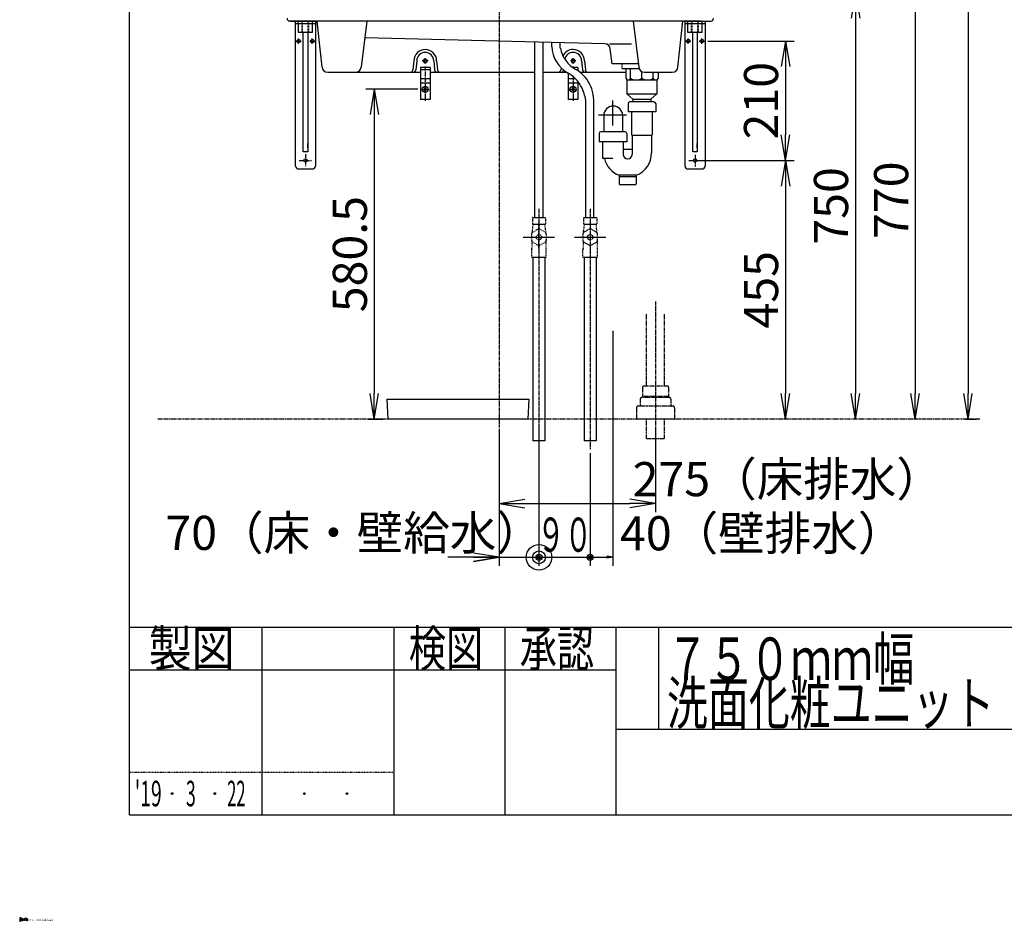
# Model space of a CAD drawing. Extents: x 77 to 3000, y 15 to 4328.
# Drawn here: x 77 to 1808, y 15 to 1601 of the extents above; entities that cross this region are included whole.
import ezdxf
from ezdxf.enums import TextEntityAlignment as Align

# ---------------------------------------------------------------- set-up
doc = ezdxf.new("R2010")
doc.units = 0
for name, pattern in [('EXLTYPE2', [2, 1, -1]), ('EXLTYPE3', [10, 7, -1, 1, -1]), ('EXLTYPE4', [12, 7, -1, 1, -1, 1, -1])]:
    doc.linetypes.add(name, pattern=pattern)
doc.layers.get('0').update_dxf_attribs({"linetype": 'CONTINUOUS'})
doc.layers.get('DEFPOINTS').update_dxf_attribs({"linetype": 'CONTINUOUS'})
for name, color, linetype in [('化粧台', 7, 'CONTINUOUS'), ('寸法', 7, 'CONTINUOUS'), ('枠_表', 7, 'CONTINUOUS'), ('鏡台', 7, 'CONTINUOUS')]:
    doc.layers.add(name, color=color, linetype=linetype)
doc.styles.add('EXCADDIM1', font='monotxt', dxfattribs={"width": 0.84, "bigfont": 'extfont'})
doc.styles.add('EXCADSTD', font='monotxt', dxfattribs={"bigfont": 'extfont'})
doc.styles.add('EXCADTTF1', font='MSGOTHIC.TTC')
doc.styles.get("Standard").update_dxf_attribs({"font": 'monotxt', "bigfont": 'extfont'})
doc.dimstyles.new('ISO-25', dxfattribs={"dimtxt": 2.5, "dimasz": 2.5, "dimexe": 1.25, "dimexo": 0.625, "dimtad": 1, "dimtxsty": 'STANDARD', "dimcen": 2.5, "dimazin": 3, "dimtfac": 1, "dimtmove": 0, "dimatfit": 3})

# ---------------------------------------------------------------- blocks, each defined once
blk = doc.blocks.new('EX_NORM')
at = {"color": 0, "linetype": 'CONTINUOUS'}
for q in [(-1, 0.167), (-1, 0), (-1, -0.167)]:
    blk.add_line((0, 0), q, dxfattribs=at)
blk = doc.blocks.new('*D18')
at = {"layer": 'DEFPOINTS', "color": 0}
for p in [(1276.5, 1563.5), (1261.5, 1353.5), (1423.5, 1353.5)]:
    blk.add_point(p, dxfattribs=at)
at = {"layer": '化粧台', "color": 3, "linetype": 'CONTINUOUS'}
for p, q in [((1287, 1563.5), (1438.5, 1563.5)), ((1423.5, 1518.5), (1423.5, 1398.5)), ((1272, 1353.5), (1438.5, 1353.5))]:
    blk.add_line(p, q, dxfattribs=at)
at = {"layer": '化粧台', "color": 3, "xscale": 44.99999618530273, "yscale": 44.99999618530273, "zscale": 44.99999618530273}
for p, rotation in [((1423.5, 1563.5), 90), ((1423.5, 1353.5), 270)]:
    blk.add_blockref('EX_NORM', p, dxfattribs=dict(at, rotation=rotation))
at = {"layer": '化粧台', "color": 2, "insert": (1388.3, 1458.5), "char_height": 60, "attachment_point": 5, "rotation": 90, "style": 'EXCADDIM1'}
blk.add_mtext('210', dxfattribs=at)
blk = doc.blocks.new('*D19')
at = {"layer": 'DEFPOINTS', "color": 0}
for p in [(1264.5, 1353.5), (1398, 898.5), (1423.5, 898.5)]:
    blk.add_point(p, dxfattribs=at)
at = {"layer": '化粧台', "color": 3, "linetype": 'CONTINUOUS'}
for p, q in [((1275, 1353.5), (1438.5, 1353.5)), ((1423.5, 1308.5), (1423.5, 943.5))]:
    blk.add_line(p, q, dxfattribs=at)
at = {"layer": '化粧台', "color": 3, "xscale": 44.99999618530273, "yscale": 44.99999618530273, "zscale": 44.99999618530273}
for p, rotation in [((1423.5, 1353.5), 90), ((1423.5, 898.5), 270)]:
    blk.add_blockref('EX_NORM', p, dxfattribs=dict(at, rotation=rotation))
at = {"layer": '化粧台', "color": 2, "insert": (1388.3, 1126), "char_height": 60, "attachment_point": 5, "rotation": 90, "style": 'EXCADDIM1'}
blk.add_mtext('455', dxfattribs=at)
blk = doc.blocks.new('*D20')
at = {"layer": 'DEFPOINTS', "color": 0}
for p in [(787.5, 1479), (678, 898.5), (700.5, 898.5)]:
    blk.add_point(p, dxfattribs=at)
at = {"layer": '化粧台', "color": 3, "linetype": 'CONTINUOUS'}
for p, q in [((777, 1479), (685.5, 1479)), ((700.5, 1434), (700.5, 943.5)), ((688.5, 898.5), (715.5, 898.5))]:
    blk.add_line(p, q, dxfattribs=at)
at = {"layer": '化粧台', "color": 3, "xscale": 44.99999618530273, "yscale": 44.99999618530273, "zscale": 44.99999618530273}
for p, rotation in [((700.5, 1479), 90), ((700.5, 898.5), 270)]:
    blk.add_blockref('EX_NORM', p, dxfattribs=dict(at, rotation=rotation))
at = {"layer": '化粧台', "color": 2, "insert": (665.3, 1188.7), "char_height": 60, "attachment_point": 5, "rotation": 90, "style": 'EXCADDIM1'}
blk.add_mtext('580.5', dxfattribs=at)
blk = doc.blocks.new('*D21')
at = {"layer": 'DEFPOINTS', "color": 0}
for p in [(1291.9, 1648.5), (1275, 898.5), (1546.5, 898.5)]:
    blk.add_point(p, dxfattribs=at)
at = {"layer": '化粧台', "color": 3, "linetype": 'CONTINUOUS'}
for p, q in [((1302.4, 1648.5), (1561.5, 1648.5)), ((1546.5, 1603.5), (1546.5, 943.5))]:
    blk.add_line(p, q, dxfattribs=at)
at = {"layer": '化粧台', "color": 3, "xscale": 44.99999618530273, "yscale": 44.99999618530273, "zscale": 44.99999618530273}
for p, rotation in [((1546.5, 1648.5), 90), ((1546.5, 898.5), 270)]:
    blk.add_blockref('EX_NORM', p, dxfattribs=dict(at, rotation=rotation))
at = {"layer": '化粧台', "color": 2, "insert": (1511.3, 1273.5), "char_height": 60, "attachment_point": 5, "rotation": 90, "style": 'EXCADDIM1'}
blk.add_mtext('750', dxfattribs=at)
blk = doc.blocks.new('*D23')
at = {"layer": 'DEFPOINTS', "color": 0}
for p in [(1292, 1668.5), (1285.5, 898.5), (1651.5, 898.5)]:
    blk.add_point(p, dxfattribs=at)
at = {"layer": '化粧台', "color": 3, "linetype": 'CONTINUOUS'}
for p, q in [((1302.5, 1668.5), (1666.5, 1668.5)), ((1651.5, 1623.5), (1651.5, 943.5))]:
    blk.add_line(p, q, dxfattribs=at)
at = {"layer": '化粧台', "color": 3, "xscale": 44.99999618530273, "yscale": 44.99999618530273, "zscale": 44.99999618530273}
for p, rotation in [((1651.5, 1668.5), 90), ((1651.5, 898.5), 270)]:
    blk.add_blockref('EX_NORM', p, dxfattribs=dict(at, rotation=rotation))
at = {"layer": '化粧台', "color": 2, "insert": (1617, 1283.5), "char_height": 60, "attachment_point": 5, "rotation": 90, "style": 'EXCADDIM1'}
blk.add_mtext('770', dxfattribs=at)
blk = doc.blocks.new('*D35')
at = {"layer": 'DEFPOINTS', "color": 0}
for p in [(1292, 2718.5), (1729, 898.5), (1744.5, 898.5)]:
    blk.add_point(p, dxfattribs=at)
at = {"layer": '鏡台', "color": 3, "linetype": 'CONTINUOUS'}
for p, q in [((1302.5, 2718.5), (1759.5, 2718.5)), ((1744.5, 2673.5), (1744.5, 943.5)), ((1739.5, 898.5), (1759.5, 898.5))]:
    blk.add_line(p, q, dxfattribs=at)
at = {"layer": '鏡台', "color": 3, "xscale": 44.99999618530273, "yscale": 44.99999618530273, "zscale": 44.99999618530273}
for p, rotation in [((1744.5, 2718.5), 90), ((1744.5, 898.5), 270)]:
    blk.add_blockref('EX_NORM', p, dxfattribs=dict(at, rotation=rotation))
at = {"layer": '鏡台', "color": 2, "insert": (1709.3, 1808.5), "char_height": 60, "attachment_point": 5, "rotation": 90, "style": 'EXCADDIM1'}
blk.add_mtext('1820', dxfattribs=at)
blk = doc.blocks.new('EX_BCIR')
at = {"color": 0, "linetype": 'CONTINUOUS'}
blk.add_line((0, 0), (-1, 0), dxfattribs=at)
for radius in [0.5, 0.25]:
    blk.add_circle((0, 0), radius, dxfattribs=at)
blk = doc.blocks.new('*D41')
at = {"layer": 'DEFPOINTS', "color": 0}
for p in [(1120, 1433.5), (1080, 1218.5), (1120, 655.5)]:
    blk.add_point(p, dxfattribs=at)
at = {"layer": '寸法', "color": 3, "linetype": 'CONTINUOUS'}
for p, q in [((1120, 1053.5), (1120, 640.5)), ((1080, 838.5), (1080, 640.5)), ((1090.5, 655.5), (1109.5, 655.5))]:
    blk.add_line(p, q, dxfattribs=at)
at = {"layer": '寸法', "color": 3, "xscale": 10.49999904632568, "yscale": 10.49999904632568, "zscale": 10.49999904632568, "rotation": 180}
blk.add_blockref('EX_BCIR', (1080, 655.5), dxfattribs=at)
at = {"layer": '寸法', "color": 3, "xscale": 10.49999904632568, "yscale": 10.49999904632568, "zscale": 10.49999904632568}
blk.add_blockref('EX_NORM', (1120, 655.5), dxfattribs=at)
at = {"layer": '寸法', "color": 2, "insert": (1382.5, 690), "char_height": 60, "attachment_point": 5, "style": 'EXCADDIM1'}
blk.add_mtext('40（壁排水）', dxfattribs=at)
blk = doc.blocks.new('*D42')
at = {"layer": 'DEFPOINTS', "color": 0}
for p in [(920, 898.5), (990, 898.5), (990, 655.5)]:
    blk.add_point(p, dxfattribs=at)
at = {"layer": '寸法', "color": 3, "linetype": 'CONTINUOUS'}
for p, q in [((920, 881.5), (920, 640.5)), ((990, 881.5), (990, 640.5)), ((875, 655.5), (830, 655.5)), ((920, 655.5), (990, 655.5)), ((1035, 655.5), (1080, 655.5))]:
    blk.add_line(p, q, dxfattribs=at)
at = {"layer": '寸法', "color": 3, "xscale": 44.99999618530273, "yscale": 44.99999618530273, "zscale": 44.99999618530273, "rotation": 180}
blk.add_blockref('EX_BCIR', (990, 655.5), dxfattribs=at)
at = {"layer": '寸法', "color": 3, "xscale": 44.99999618530273, "yscale": 44.99999618530273, "zscale": 44.99999618530273}
blk.add_blockref('EX_NORM', (920, 655.5), dxfattribs=at)
at = {"layer": '寸法', "color": 2, "insert": (665, 690.7), "char_height": 60, "attachment_point": 5, "style": 'EXCADDIM1'}
blk.add_mtext('70（床・壁給水）', dxfattribs=at)
blk = doc.blocks.new('*D43')
at = {"layer": 'DEFPOINTS', "color": 0}
for p in [(920, 898.5), (1195, 898.5), (1195, 750)]:
    blk.add_point(p, dxfattribs=at)
at = {"layer": '寸法', "color": 3, "linetype": 'CONTINUOUS'}
for p, q in [((920, 881.5), (920, 735)), ((1195, 881.5), (1195, 735)), ((965, 750), (1150, 750))]:
    blk.add_line(p, q, dxfattribs=at)
at = {"layer": '寸法', "color": 3, "xscale": 44.99999618530273, "yscale": 44.99999618530273, "zscale": 44.99999618530273, "rotation": 180}
blk.add_blockref('EX_NORM', (920, 750), dxfattribs=at)
at = {"layer": '寸法', "color": 3, "xscale": 44.99999618530273, "yscale": 44.99999618530273, "zscale": 44.99999618530273}
blk.add_blockref('EX_NORM', (1195, 750), dxfattribs=at)
at = {"layer": '寸法', "color": 2, "insert": (1427.5, 785.2), "char_height": 60, "attachment_point": 5, "style": 'EXCADDIM1'}
blk.add_mtext('275（床排水）', dxfattribs=at)

msp = doc.modelspace()

# ---------------------------------------------------------------- hatches: boundary and pattern name
at = {"linetype": 'CONTINUOUS'}
for points in [[(77.57, 16.71, -0.0173622), (77.58, 22, -0.0267628), (77.58, 22, 0.0737939), (78.87, 22.01, 0.0183879), (78.82, 17.23, -0.1144749), (78.61, 16.23, -0.1929163), (77.62, 15.45, -0.0603888), (77.09, 15.32), (76.96, 15.69, 0.0860918), (77.33, 15.89, 0.1331843)], [(83.49, 16.6, -0.0386228), (83.48, 19.85, -0.0398708), (84.07, 19.85, -0.1256886), (84.04, 19.3, -0.0367816), (84.04, 19.3, -0.2680215), (85.24, 19.92, -0.2571134), (86.05, 19.52, -0.1522526), (86.26, 18.85, -0.0158825), (86.24, 16.59, -0.0285251), (85.67, 16.59, -0.0452213), (85.7, 18.68, -0.0315567), (85.52, 19.29, -0.1476272), (84.37, 19.38, -0.3908145), (84.05, 18.57, -0.204626), (84.05, 18.57), (84.1, 16.59, -0.0304996)], [(90.87, 19.72, -0.0009362), (90.87, 19.72, 0.0681165), (90.71, 19.23), (90.09, 19.65, -0.3021126), (90.09, 19.65), (89.47, 19.17, -0.3704245), (89.47, 19.17), (89.5, 18.86, -0.0262822), (89.89, 18.55, -0.1800606), (90.5, 18.36, -0.0298131), (90.5, 18.36, -0.3153987), (91.06, 17.72), (91.06, 17.43, -0.3510306), (89.97, 16.52), (89.65, 16.52, -0.1053356), (88.95, 16.72, 0.1188608), (89.08, 17.23), (89.85, 16.76, -0.2447574), (89.85, 16.76), (90.59, 17.28, -0.3734163), (90.59, 17.28), (90.32, 17.8, -0.2612198), (89.7, 18.03, -0.0572748), (89.7, 18.03, -0.1189659), (89.2, 18.32, -0.2005227), (88.99, 18.79), (88.98, 18.97, -0.2622894), (89.52, 19.79, -0.0988461), (90.02, 19.91), (90.21, 19.91, -0.0920156)]]:
    msp.add_hatch(color=3, dxfattribs=at).paths.add_polyline_path(points)
h = msp.add_hatch(color=3, dxfattribs=at)
h.paths.add_polyline_path([(80.12, 19.52, -0.1769428), (80.12, 19.52), (80.12, 19.16), (80.2, 19.16, -0.2075336), (80.77, 19.59, -0.1226605), (81.28, 19.6, -0.3213716), (81.8, 18.96, -0.064704), (81.8, 18.62, -0.2577989), (81.7, 18.49, -0.0566026), (81.47, 18.41, -0.0166742), (80.64, 18.25, 0.1186092), (80.09, 17.99, 0.1699204), (79.85, 17.59, 0.1006533), (79.83, 17.25, 0.1675695), (80.04, 16.78, 0.137698), (80.44, 16.55, 0.0719814), (80.62, 16.52), (80.89, 16.52, 0.1944607), (81.8, 16.99, 0.1288538), (81.89, 16.76, 0.2098387), (82.19, 16.6), (82.41, 16.59, 0.094501), (82.72, 16.66), (82.72, 16.82, -0.239574), (82.45, 16.82, -0.2502312), (82.31, 17.07, -0.0104344), (82.33, 18.96, 0.4051016)])
h.paths.add_polyline_path([(81.81, 18.29, -0.0339435), (81.81, 18.29, -0.000111), (81.78, 17.26, -0.2253076), (81.08, 16.78), (80.9, 16.78, -0.3657968), (80.39, 17.33), (80.39, 17.53, -0.2530798), (80.74, 18.01, -0.0724474)])
h = msp.add_hatch(color=3, dxfattribs=at)
edge = h.paths.add_edge_path()
edge.add_arc((87.73, 21.04), 0.357, 0, 360)
h.paths.add_polyline_path([(87.41, 19.86, 0.1200284), (88.03, 16.59, -0.0401821), (87.41, 16.59, -0.0237522)])

# ---------------------------------------------------------------- linework, layer by layer
at = {"color": 3, "linetype": 'CONTINUOUS'}
for p, q in [((80.12, 19.52), (80.12, 19.16)), ((80.12, 19.16), (80.2, 19.16)), ((80.39, 17.53), (80.39, 17.33)), ((84.05, 18.57), (84.05, 17.49)), ((88.98, 18.97), (88.99, 18.79)), ((89.47, 19.17), (89.46, 19)), ((89.98, 19.65), (90.09, 19.65)), ((90.21, 19.91), (90.02, 19.91)), ((90.59, 17.44), (90.59, 17.28)), ((90.62, 19.23), (90.71, 19.23)), ((91.06, 17.72), (91.06, 17.43)), ((77.09, 15.32), (76.96, 15.69)), ((80.62, 16.52), (80.89, 16.52)), ((80.9, 16.78), (81.08, 16.78)), ((82.19, 16.6), (82.41, 16.6)), ((82.72, 16.66), (82.72, 16.82)), ((89.17, 17.23), (89.08, 17.23)), ((89.65, 16.52), (89.97, 16.52)), ((89.85, 16.76), (90.01, 16.76))]:
    msp.add_line(p, q, dxfattribs=at)
msp.add_circle((87.73, 21.04), 0.357, dxfattribs=at)
for centre, radius, start, end in [((28.13, 19.44), 49.51, 356.83902, 2.97113), ((78.21, 26.36), 4.4, 261.79862, 278.68034), ((143.75, 18.92), 64.95, 177.26959, 181.48331), ((80.69, 17.36), 0.872, 164.85895, 187.84956), ((80.54, 17.45), 0.705, 129.83449, 168.40894), ((80.91, 16.98), 1.3, 102.09884, 129.15567), ((81.23, 18.15), 1.77, 88.77, 128.90686), ((80.98, 18.72), 0.895, 103.42679, 150.32426), ((81.01, 17.44), 0.625, 115.74037, 172.54917), ((80.97, 17.36), 0.583, 183.07078, 263.4402), ((78.69, 30.8), 12.69, 278.84383, 282.66492), ((81.56, 16.27), 1.92, 98.71272, 115.28747), ((81.05, 18.58), 1.04, 77.23143, 105.20342), ((81.31, 18.89), 1.03, 4.14822, 92.36001), ((80.66, 22.26), 4.14, 278.40885, 286.18514), ((81.09, 18.91), 0.707, 3.53764, 74.80136), ((81.23, 19.45), 1.06, 282.71958, 295.67811), ((81.63, 18.65), 0.172, 291.52049, 349.34459), ((-2247.1, 81.62), 2329.78, 358.4169, 358.44234), ((80.5, 18.78), 1.31, 353.03153, 7.83995), ((127.66, 17.58), 45.35, 178.25266, 180.64396), ((63.11, 18.19), 20.44, 355.54052, 4.6734), ((83.77, 21.01), 1.19, 255.9342, 284.58964), ((85.18, 18.58), 1.34, 87.42068, 147.43615), ((87.81, 19.39), 3.76, 172.98752, 181.41344), ((85.16, 18.59), 1.11, 134.97875, 181.23699), ((91.44, 17.48), 7.4, 179.89775, 186.88557), ((84.9, 18.71), 0.852, 42.91644, 128.30155), ((85.28, 18.98), 0.942, 34.84394, 92.52071), ((84.59, 18.69), 1.11, 359.2495, 32.84055), ((69.21, 17.86), 16.51, 355.58625, 2.81612), ((85.08, 18.85), 1.18, 359.86583, 34.49363), ((102.57, 17.38), 16.34, 176.21318, 182.74888), ((80.12, 18.62), 6.14, 358.47753, 2.11723), ((65.27, 18.22), 22.2, 355.79404, 4.22965), ((87.71, 21.14), 1.32, 256.62095, 283.99846), ((108.33, 18.21), 20.36, 175.33876, 184.54286), ((89.98, 18.91), 0.998, 117.4084, 176.19647), ((89.66, 18.81), 0.669, 181.23939, 226.59429), ((90.05, 19.21), 1.23, 226.04024, 253.17767), ((90.83, 19.32), 1.41, 193.43758, 199.45964), ((90, 19.11), 0.536, 92.11404, 173.4175), ((90.11, 19.22), 0.704, 210.95013, 251.77947), ((90.08, 18.6), 1.32, 92.38302, 114.96353), ((89.02, 15.18), 2.93, 63.4905, 76.60259), ((91.75, 23.58), 5.37, 249.64207, 256.47271), ((89.95, 17.65), 1.13, 271.29488, 348.66542), ((90.04, 19.04), 0.613, 17.92452, 85.16543), ((90.19, 18.9), 1.01, 67.66152, 88.69073), ((90.13, 17.39), 0.459, 6.53892, 65.09756), ((90.32, 17.64), 0.746, 6.15426, 76.1751), ((122.26, 100.89), 87.03, 248.64221, 248.85678), ((92.58, 18.88), 1.91, 153.75919, 169.34628), ((76.58, 16.85), 1.22, 288.17152, 307.85378), ((76.81, 17.56), 2.26, 277.0901, 290.91342), ((76.81, 16.42), 0.748, 314.59239, 344.93741), ((70.61, 17.06), 6.97, 353.12748, 357.1062), ((77.14, 17.08), 1.7, 286.29661, 329.97322), ((76.55, 17.18), 2.27, 335.18606, 1.30808), ((80.61, 17.33), 0.786, 185.95861, 224.0092), ((80.65, 17.37), 0.841, 224.28975, 255.65059), ((80.63, 17.16), 0.633, 252.33849, 268.807), ((80.77, 17.88), 1.36, 275.21588, 319.23364), ((80.93, 17.76), 0.994, 278.33351, 329.12215), ((82.28, 17.05), 0.488, 187.11676, 216.48605), ((82.23, 17.02), 0.426, 217.40815, 264.81187), ((82.62, 17.07), 0.305, 179.91175, 236.1066), ((82.39, 17.45), 0.857, 271.22205, 292.81595), ((82.58, 17.09), 0.302, 243.61917, 297.50978), ((83.76, 12.64), 3.97, 85.071, 93.9183), ((85.96, 13.45), 3.16, 84.82155, 95.17845), ((87.74, 10.07), 6.53, 87.46575, 92.90832), ((87.95, 17.24), 1.13, 332.39875, 359.51244), ((89.78, 18.27), 1.75, 241.88296, 265.93541), ((89.96, 17.65), 0.898, 207.76899, 262.78173), ((90, 17.36), 0.594, 270.88674, 352.79254)]:
    msp.add_arc(centre, radius, start, end, dxfattribs=at)
at = {"layer": '化粧台', "color": 6, "linetype": 'EXLTYPE3'}
for p, q in [((920, 1708.65), (920, 883.65)), ((562.77, 1563.5), (572.37, 1563.5)), ((567.47, 1558.7), (567.47, 1568.5)), ((586.87, 1563.5), (596.17, 1563.5)), ((591.47, 1558.7), (591.47, 1568.4)), ((1247.77, 1563.5), (1257.37, 1563.5)), ((1252.47, 1558.7), (1252.47, 1568.5)), ((1271.87, 1563.5), (1281.17, 1563.5)), ((1276.47, 1558.7), (1276.47, 1568.4)), ((795.05, 1528.5), (784.91, 1528.5)), ((790, 1524.68), (790, 1533.37)), ((1055.05, 1528.5), (1044.91, 1528.5)), ((1050, 1524.68), (1050, 1533.37)), ((790, 1518.65), (790, 1458.46)), ((1050, 1518.65), (1050, 1516.56)), ((1050, 1500.83), (1050, 1458.46)), ((568.27, 1353.5), (589.97, 1353.5)), ((579.47, 1364.25), (579.47, 1343.4)), ((1253.27, 1353.5), (1274.97, 1353.5)), ((1264.47, 1363.05), (1264.47, 1342.2)), ((990, 1268.2), (990, 845.5)), ((1080, 1268.2), (1080, 845.5)), ((990, 1198.5), (990, 1240.5)), ((1080, 1240.5), (1080, 1198.5))]:
    msp.add_line(p, q, dxfattribs=at)
at = {"layer": '化粧台', "color": 2, "linetype": 'CONTINUOUS'}
for p, q in [((1259.58, 1598.5), (552, 1598.5)), ((565, 1598.5), (580, 1598.5)), ((573.87, 1598.5), (588.87, 1598.5)), ((608.56, 1517.47), (600.21, 1598.5)), ((687.47, 1598.5), (677.56, 1517.29)), ((1155.5, 1598.5), (1165.41, 1517.29)), ((1234.41, 1517.47), (1242.76, 1598.5)), ((1258.87, 1598.5), (1273.87, 1598.5)), ((1275, 1598.5), (1260, 1598.5)), ((1275, 1598.5), (1260, 1598.5)), ((1275, 1598.5), (1292, 1598.5)), ((683.84, 1568.77), (683.62, 1566.91)), ((1105.77, 1558.49), (683.85, 1568.8)), ((1114.29, 1558.28), (1152.48, 1558.28)), ((1118.98, 1523.5), (1115.43, 1549.83)), ((618.51, 1508.5), (781.5, 1508.5)), ((798.5, 1508.5), (982.55, 1508.5)), ((997.47, 1508.5), (1038.75, 1508.5)), ((1062.28, 1508.5), (1142.57, 1508.5)), ((1164.65, 1523.5), (1118.98, 1523.5)), ((1175.34, 1508.5), (1224.46, 1508.5))]:
    msp.add_line(p, q, dxfattribs=at)
at = {"layer": '化粧台', "color": 6, "linetype": 'CONTINUOUS'}
for p, q in [((553.1, 1598.5), (588.1, 1598.5)), ((561.97, 1598.5), (596.97, 1598.5)), ((561.97, 1343.5), (561.97, 1598.5)), ((596.97, 1594), (561.97, 1594)), ((566.97, 1578.5), (566.97, 1594)), ((591.97, 1578.5), (591.97, 1594)), ((596.97, 1598.5), (596.97, 1343.5)), ((1246.97, 1598.5), (1281.97, 1598.5)), ((1246.97, 1343.5), (1246.97, 1598.5)), ((1281.97, 1594), (1246.97, 1594)), ((1251.97, 1578.5), (1251.97, 1594)), ((1257.5, 1598.5), (1292.5, 1598.5)), ((1276.97, 1578.5), (1276.97, 1594)), ((1281.97, 1598.5), (1281.97, 1343.5)), ((591.97, 1578.5), (566.97, 1578.5)), ((575.47, 1368.5), (575.47, 1578.5)), ((583.47, 1578.5), (583.47, 1368.5)), ((1276.97, 1578.5), (1251.97, 1578.5)), ((1260.47, 1368.5), (1260.47, 1578.5)), ((1268.47, 1578.5), (1268.47, 1368.5)), ((982.55, 1503.5), (982.55, 1561.5)), ((997.47, 1503.5), (997.47, 1561.14)), ((1012.66, 1553.95), (1012.66, 1560.76)), ((1027.58, 1550.76), (1027.58, 1560.4)), ((770, 1528.5), (768.45, 1513)), ((775, 1528.5), (773.45, 1513)), ((805, 1528.5), (806.55, 1513)), ((810, 1528.5), (811.55, 1513)), ((1065, 1528.5), (1066.55, 1513)), ((1070, 1528.5), (1071.55, 1513)), ((798.5, 1516.65), (781.5, 1516.65)), ((781.5, 1516.65), (781.5, 1460.46)), ((798, 1512.94), (782, 1512.94)), ((798.5, 1516.65), (798.5, 1460.46)), ((1028.78, 1516.31), (1028.45, 1513)), ((1041.5, 1506.93), (1041.5, 1460.46)), ((1058.5, 1516.65), (1049.87, 1516.65)), ((1058, 1512.94), (1055.94, 1512.94)), ((1058.5, 1516.65), (1058.5, 1511.29)), ((1135.98, 1515), (1165.97, 1515)), ((1142.57, 1515), (1142.57, 1498)), ((1150.89, 1498), (1150.89, 1515)), ((1170.98, 1498), (1170.98, 1509.5)), ((1191.08, 1498), (1191.08, 1508.5)), ((1199.4, 1508.5), (1199.4, 1498)), ((798, 1497.09), (782, 1497.09)), ((798, 1489.09), (782, 1489.09)), ((982.55, 1253.2), (982.55, 1503.5)), ((997.47, 1253.2), (997.47, 1503.5)), ((1054.01, 1497.09), (1042, 1497.09)), ((1058, 1489.09), (1042, 1489.09)), ((1058.5, 1492), (1058.5, 1460.46)), ((1142.57, 1498), (1144.73, 1495)), ((1144.73, 1495), (1144.73, 1470.5)), ((1144.73, 1495), (1197.23, 1495)), ((1199.4, 1498), (1197.23, 1495)), ((1197.23, 1495), (1197.23, 1470.5)), ((783.23, 1478.46), (788.5, 1478.46)), ((786.85, 1478.96), (786.85, 1477.96)), ((786.85, 1478.96), (787.5, 1478.96)), ((786.85, 1477.96), (787.5, 1477.96)), ((789.5, 1481.61), (790.5, 1481.61)), ((789.5, 1481.61), (789.5, 1480.96)), ((790.5, 1478.46), (789.5, 1478.46)), ((789.5, 1475.96), (789.5, 1475.31)), ((789.5, 1475.31), (790.5, 1475.31)), ((790.5, 1481.61), (790.5, 1480.96)), ((790.5, 1475.96), (790.5, 1475.31)), ((791.5, 1478.46), (796.77, 1478.46)), ((792.5, 1478.96), (793.15, 1478.96)), ((792.5, 1477.96), (793.15, 1477.96)), ((793.15, 1478.96), (793.15, 1477.96)), ((1043.23, 1478.46), (1048.5, 1478.46)), ((1046.85, 1478.96), (1046.85, 1477.96)), ((1046.85, 1478.96), (1047.5, 1478.96)), ((1046.85, 1477.96), (1047.5, 1477.96)), ((1049.5, 1481.61), (1050.5, 1481.61)), ((1049.5, 1481.61), (1049.5, 1480.96)), ((1050.5, 1478.46), (1049.5, 1478.46)), ((1049.5, 1475.96), (1049.5, 1475.31)), ((1049.5, 1475.31), (1050.5, 1475.31)), ((1050.5, 1481.61), (1050.5, 1480.96)), ((1050.5, 1475.96), (1050.5, 1475.31)), ((1051.5, 1478.46), (1056.77, 1478.46)), ((1052.5, 1478.96), (1053.15, 1478.96)), ((1052.5, 1477.96), (1053.15, 1477.96)), ((1053.15, 1478.96), (1053.15, 1477.96)), ((798.5, 1460.46), (781.5, 1460.46)), ((1058.5, 1460.46), (1041.5, 1460.46)), ((1072.5, 1253.2), (1072.5, 1459.65)), ((1086.45, 1253.2), (1086.45, 1461.45)), ((1120, 1415.1), (1120, 1458.6)), ((1144.73, 1470.5), (1197.23, 1470.5)), ((1144.73, 1470.5), (1155.23, 1461.5)), ((1192.23, 1456.5), (1149.73, 1456.5)), ((1155.23, 1461.5), (1186.73, 1461.5)), ((1155.23, 1461.5), (1155.23, 1456.5)), ((1197.23, 1470.5), (1186.73, 1461.5)), ((1186.73, 1461.5), (1186.73, 1456.5)), ((1146.73, 1453.5), (1146.73, 1438.7)), ((1195.23, 1438.7), (1146.73, 1438.7)), ((1152.73, 1438.7), (1152.73, 1398.61)), ((1189.23, 1438.7), (1189.23, 1398.61)), ((1195.23, 1453.5), (1195.23, 1438.7)), ((1094.48, 1433.5), (1143.83, 1433.5)), ((1104.01, 1433.5), (1104.01, 1403.81)), ((1136.96, 1433.5), (1136.96, 1403.81)), ((1141.23, 1403.81), (1098.73, 1403.81)), ((1095.73, 1400.81), (1095.73, 1386.01)), ((1144.23, 1386.01), (1095.73, 1386.01)), ((1101.73, 1386.01), (1101.73, 1357.91)), ((1138.23, 1386.01), (1138.23, 1363.99)), ((1144.23, 1400.81), (1144.23, 1386.01)), ((1153.98, 1397.61), (1152.73, 1398.61)), ((1153.98, 1397.61), (1153.98, 1363.99)), ((1187.98, 1397.61), (1153.98, 1397.61)), ((1189.23, 1398.61), (1187.98, 1397.61)), ((1187.98, 1397.61), (1187.98, 1366.61)), ((583.47, 1368.5), (575.47, 1368.5)), ((1153.98, 1372.61), (1138.23, 1372.61)), ((1268.47, 1368.5), (1260.47, 1368.5)), ((1119.98, 1356.91), (1102.73, 1356.91)), ((566.97, 1338.5), (591.97, 1338.5)), ((1251.97, 1338.5), (1276.97, 1338.5)), ((1160.98, 1327.38), (1130.98, 1327.38)), ((1130.98, 1327.38), (1130.98, 1312.11)), ((1160.98, 1324.61), (1130.98, 1324.61)), ((1160.98, 1327.38), (1160.98, 1312.11)), ((1159.48, 1310.61), (1132.48, 1310.61)), ((979.03, 1253.2), (1000.97, 1253.2)), ((1069.03, 1253.2), (1090.97, 1253.2)), ((979.03, 1241.2), (1000.97, 1241.2)), ((1069.03, 1241.2), (1090.97, 1241.2)), ((962.5, 1218.5), (1017.5, 1218.5)), ((1052.5, 1218.5), (1107.5, 1218.5)), ((977.75, 1183.5), (1002.25, 1183.5)), ((979.5, 1183.5), (979.5, 872.5)), ((1000.5, 1183.5), (1000.5, 872.5)), ((1067.75, 1183.5), (1092.25, 1183.5)), ((1069.5, 1183.5), (1069.5, 872.5)), ((1090.5, 1183.5), (1090.5, 872.5)), ((722.34, 933.7), (972.34, 933.7)), ((722.34, 933.7), (724.19, 898.5)), ((972.34, 933.7), (970.5, 898.5)), ((970.5, 898.5), (724.19, 898.5)), ((979.5, 872.5), (979.5, 860.5)), ((1000.5, 872.5), (1000.5, 860.5)), ((1069.5, 872.5), (1069.5, 860.5)), ((1090.5, 872.5), (1090.5, 860.5)), ((1000.5, 860.5), (979.5, 860.5)), ((1090.5, 860.5), (1069.5, 860.5))]:
    msp.add_line(p, q, dxfattribs=at)
at = {"layer": '化粧台', "color": 3, "linetype": 'CONTINUOUS'}
for p, q in [((566.97, 1585.5), (566.97, 1597.56)), ((591.97, 1585.5), (591.97, 1597.56)), ((1251.97, 1585.5), (1251.97, 1597.56)), ((1276.97, 1585.5), (1276.97, 1597.56)), ((575.47, 1375.5), (575.47, 1383.36)), ((583.47, 1375.5), (583.47, 1383.36)), ((1260.47, 1375.5), (1260.47, 1383.36)), ((1268.47, 1375.5), (1268.47, 1383.36))]:
    msp.add_line(p, q, dxfattribs=at)
at = {"layer": '化粧台', "color": 6, "linetype": 'EXLTYPE2'}
for p, q in [((573.47, 1578.5), (573.47, 1598.5)), ((585.47, 1578.5), (585.47, 1598.5)), ((1258.47, 1578.5), (1258.47, 1598.5)), ((1270.47, 1578.5), (1270.47, 1598.5)), ((1135.98, 1522.5), (1135.98, 1515)), ((978.5, 1252.29), (978.5, 1242.11)), ((1001.5, 1252.29), (1001.5, 1242.11)), ((1068.5, 1252.29), (1068.5, 1242.11)), ((1091.5, 1252.29), (1091.5, 1242.11)), ((988.55, 1232.68), (978.45, 1226.84)), ((979.5, 1241.2), (979.5, 1238.34)), ((1001.55, 1226.84), (991.45, 1232.68)), ((1000.5, 1241.2), (1000.5, 1238.34)), ((1078.55, 1232.68), (1068.45, 1226.84)), ((1069.5, 1241.2), (1069.5, 1238.34)), ((1091.55, 1226.84), (1081.45, 1232.68)), ((1090.5, 1241.2), (1090.5, 1238.34)), ((977, 1224.34), (977, 1212.66)), ((1003, 1212.66), (1003, 1224.34)), ((1067, 1224.34), (1067, 1212.66)), ((1093, 1212.66), (1093, 1224.34)), ((977.25, 1183.79), (977.25, 1195.67)), ((977.75, 1211.22), (977.75, 1198.37)), ((978.45, 1210.16), (988.55, 1204.32)), ((991.45, 1204.32), (1001.55, 1210.16)), ((1002.25, 1211.22), (1002.25, 1198.37)), ((1002.75, 1183.79), (1002.75, 1195.67)), ((1067.25, 1183.79), (1067.25, 1195.67)), ((1067.75, 1211.22), (1067.75, 1198.37)), ((1068.45, 1210.16), (1078.55, 1204.32)), ((1081.45, 1204.32), (1091.55, 1210.16)), ((1092.25, 1211.22), (1092.25, 1198.37)), ((1092.75, 1183.79), (1092.75, 1195.67)), ((977.75, 1183.5), (977.25, 1183.79)), ((1002.25, 1183.5), (1002.75, 1183.79)), ((1067.75, 1183.5), (1067.25, 1183.79)), ((1092.25, 1183.5), (1092.75, 1183.79))]:
    msp.add_line(p, q, dxfattribs=at)
at = {"layer": '化粧台', "color": 2, "linetype": 'EXLTYPE2'}
for p, q in [((574.47, 1578.5), (574.47, 1598.5)), ((584.47, 1578.5), (584.47, 1598.5)), ((1259.47, 1578.5), (1259.47, 1598.5)), ((1269.47, 1578.5), (1269.47, 1598.5))]:
    msp.add_line(p, q, dxfattribs=at)
at = {"layer": '化粧台', "color": 3, "linetype": 'EXLTYPE3'}
msp.add_line((1195, 1105.2), (1195, 854.25), dxfattribs=at)
at = {"layer": '化粧台', "color": 3, "linetype": 'EXLTYPE4'}
for p, q in [((1179, 956.35), (1179, 1084.5)), ((1211, 956.35), (1211, 1083)), ((1172, 954.35), (1172, 938.55)), ((1216, 956.35), (1174, 956.35)), ((1218, 954.35), (1218, 938.55)), ((1219, 936.5), (1171, 936.5)), ((1218, 938.55), (1172, 938.55)), ((1179, 936.5), (1179, 938.55)), ((1211, 936.5), (1211, 938.55)), ((1161.5, 918.5), (1161.5, 899)), ((1225.5, 921.5), (1164.5, 921.5)), ((1168, 933.5), (1168, 922.5)), ((1222, 933.5), (1222, 922.5)), ((1228.5, 918.5), (1228.5, 899)), ((1228, 898.5), (1162, 898.5)), ((1179, 864.5), (1179, 898.5)), ((1179, 897.5), (1179, 898.5)), ((1211, 864.5), (1211, 898.5)), ((1211, 897.5), (1211, 898.5)), ((1179, 864.5), (1211, 864.5))]:
    msp.add_line(p, q, dxfattribs=at)
at = {"layer": '化粧台', "color": 6, "linetype": 'EXLTYPE4'}
msp.add_line((1765.5, 898.5), (320, 898.5), dxfattribs=at)
at = {"layer": '化粧台', "color": 6, "linetype": 'CONTINUOUS'}
for centre, radius in [((567.47, 1563.5), 3), ((591.47, 1563.5), 3), ((1252.47, 1563.5), 3), ((1276.47, 1563.5), 3), ((790, 1478.46), 5.25), ((1050, 1478.46), 5.25), ((579.47, 1353.5), 3), ((1264.47, 1353.5), 3)]:
    msp.add_circle(centre, radius, dxfattribs=at)
at = {"layer": '化粧台', "color": 6, "linetype": 'EXLTYPE2'}
for centre in [(990, 1218.5), (1080, 1218.5)]:
    msp.add_circle(centre, 4.75, dxfattribs=at)
at = {"layer": '化粧台', "color": 2, "linetype": 'CONTINUOUS'}
for centre, radius, start, end in [((552, 1603.5), 5, 180, 270), ((1292, 1603.5), 5, 270, 0), ((1105.52, 1548.49), 10, 7.67886, 88.60032), ((618.51, 1518.5), 10, 185.88873, 270), ((667.63, 1518.5), 10, 270, 353.03872), ((1175.34, 1518.5), 10, 186.96128, 270), ((1224.46, 1518.5), 10, 270, 354.11127)]:
    msp.add_arc(centre, radius, start, end, dxfattribs=at)
at = {"layer": '化粧台', "color": 6, "linetype": 'CONTINUOUS'}
for centre, radius, start, end in [((790, 1528.5), 20, 90, 180), ((790, 1528.5), 15, 90, 180), ((790, 1528.5), 20, 0, 90), ((790, 1528.5), 15, 0, 90), ((1067.18, 1555.04), 54.54, 181.14196, 241.72439), ((1081.13, 1561.34), 54.54, 191.18848, 241.1047), ((1050, 1528.5), 20, 90, 153.44871), ((1050, 1528.5), 15, 90, 167.658), ((1050, 1528.5), 20, 0, 90), ((1050, 1528.5), 15, 0, 90), ((790, 1528.5), 3.5, 90, 270), ((790, 1528.5), 3.5, 270, 90), ((1050, 1528.5), 3.5, 90, 270), ((1050, 1528.5), 3.5, 270, 90), ((763.48, 1513.5), 5, 270, 354.28941), ((768.48, 1513.5), 5, 270, 354.28941), ((811.52, 1513.5), 5, 185.71059, 270), ((816.52, 1513.5), 5, 185.71059, 270), ((1023.48, 1513.5), 5, 270, 354.28941), ((1028.48, 1513.5), 5, 270, 345.91058), ((1009.32, 1453.16), 62.67, 53.44497, 59.25687), ((1023.27, 1459.46), 62.67, 44.64813, 59.79607), ((1071.52, 1513.5), 5, 185.71059, 270), ((1076.52, 1513.5), 5, 185.71059, 270), ((1009.32, 1453.16), 62.67, 16.60917, 53.63638), ((1023.27, 1459.46), 62.67, 9.64657, 44.64813), ((1146.73, 1499.39), 4.39, 270, 341.58229), ((1160.94, 1513.32), 18.32, 236.74423, 303.25577), ((1181.03, 1513.32), 18.32, 236.74423, 303.25577), ((1195.24, 1499.39), 4.39, 198.41771, 270), ((787.5, 1480.96), 2, 270, 0), ((787.5, 1475.96), 2, 0, 90), ((792.5, 1480.96), 2, 180, 270), ((792.5, 1475.96), 2, 90, 180), ((1047.5, 1480.96), 2, 270, 0), ((1047.5, 1475.96), 2, 0, 90), ((1052.5, 1480.96), 2, 180, 270), ((1052.5, 1475.96), 2, 90, 180), ((1015.81, 1450.26), 57.46, 9.40602, 21.23837), ((934.96, 1440.88), 152.88, 7.73258, 10.96642), ((1149.73, 1453.5), 3, 90, 180), ((1192.23, 1453.5), 3, 0, 90), ((1120.48, 1432.53), 16.5, 0, 180), ((1098.73, 1400.81), 3, 90, 180), ((1141.23, 1400.81), 3, 0, 90), ((1102.73, 1357.91), 1, 180, 270), ((1145.98, 1366.61), 42, 193.35315, 249.07517), ((1146.11, 1363.99), 7.87, 180, 0), ((1145.98, 1366.61), 42, 290.92483, 0), ((566.97, 1343.5), 5, 180, 270), ((591.97, 1343.5), 5, 270, 0), ((1251.97, 1343.5), 5, 180, 270), ((1276.97, 1343.5), 5, 270, 0), ((1132.48, 1312.11), 1.5, 180, 270), ((1159.48, 1312.11), 1.5, 270, 0)]:
    msp.add_arc(centre, radius, start, end, dxfattribs=at)
at = {"layer": '化粧台', "color": 6, "linetype": 'EXLTYPE2'}
for centre, radius, start, end in [((988.25, 1247.2), 11, 146.94427, 152.4198), ((991.75, 1247.2), 11, 27.5802, 33.05573), ((1078.25, 1247.2), 11, 146.94427, 152.4198), ((1081.75, 1247.2), 11, 27.5802, 33.05573), ((939.5, 1238.34), 40, 345.63849, 0), ((988.25, 1247.2), 11, 207.5802, 213.05573), ((990, 1218.5), 14.25, 84.17754, 95.82246), ((1040.5, 1238.34), 40, 180, 194.36151), ((991.75, 1247.2), 11, 326.94427, 332.4198), ((1029.5, 1238.34), 40, 345.63849, 0), ((1078.25, 1247.2), 11, 207.5802, 213.05573), ((1080, 1218.5), 14.25, 84.17754, 95.82246), ((1130.5, 1238.34), 40, 180, 194.36151), ((1081.75, 1247.2), 11, 326.94427, 332.4198), ((990, 1218.5), 14.25, 144.17754, 155.82246), ((990, 1218.5), 14.25, 204.17754, 215.82246), ((1017, 1218.5), 40, 165.63849, 169.81124), ((990, 1218.5), 14.25, 24.17754, 35.82246), ((990, 1218.5), 14.25, 324.17754, 335.82246), ((963, 1218.5), 40, 10.18876, 14.36151), ((1080, 1218.5), 14.25, 144.17754, 155.82246), ((1080, 1218.5), 14.25, 204.17754, 215.82246), ((1107, 1218.5), 40, 165.63849, 169.81124), ((1080, 1218.5), 14.25, 24.17754, 35.82246), ((1080, 1218.5), 14.25, 324.17754, 335.82246), ((1053, 1218.5), 40, 10.18876, 14.36151), ((970.25, 1198.37), 7.5, 338.96053, 0), ((990, 1218.5), 14.25, 264.17754, 275.82246), ((1009.75, 1198.37), 7.5, 180, 201.03947), ((1060.25, 1198.37), 7.5, 338.96053, 0), ((1080, 1218.5), 14.25, 264.17754, 275.82246), ((1099.75, 1198.37), 7.5, 180, 201.03947)]:
    msp.add_arc(centre, radius, start, end, dxfattribs=at)
at = {"layer": '化粧台', "color": 3, "linetype": 'EXLTYPE4'}
for centre, radius, start, end in [((1174, 954.35), 2, 90, 179.99999), ((1216, 954.35), 2, 0.00001, 90), ((1171, 933.5), 3, 90, 180.00001), ((1219, 933.5), 3, 359.99999, 90), ((1164.5, 918.5), 3, 90, 180.00001), ((1167, 922.5), 1, 270, 0), ((1223, 922.5), 1, 180, 270), ((1225.5, 918.5), 3, 359.99999, 90), ((1162, 899), 0.5, 180, 270), ((1228, 899), 0.5, 270, 0)]:
    msp.add_arc(centre, radius, start, end, dxfattribs=at)
at = {"layer": '寸法', "color": 3, "linetype": 'CONTINUOUS'}
for p, q in [((920, 873.6), (920, 640.5)), ((990, 838.5), (990, 702)), ((920, 655.5), (875, 663)), ((875, 655.5), (990, 655.5)), ((875, 648), (920, 655.5))]:
    msp.add_line(p, q, dxfattribs=at)
for radius in [5.25, 2.62]:
    msp.add_circle((990, 655.5), radius, dxfattribs=at)
at = {"layer": '枠_表', "color": 7, "linetype": 'CONTINUOUS'}
for p, q in [((270, 202.5), (270, 4327.5)), ((270, 532.5), (3000, 532.5)), ((270, 202.5), (3000, 202.5))]:
    msp.add_line(p, q, dxfattribs=at)
at = {"layer": '枠_表', "color": 6, "linetype": 'CONTINUOUS'}
for p, q in [((502.5, 532.5), (502.5, 202.5)), ((735, 532.5), (735, 202.5)), ((930, 532.5), (930, 202.5)), ((1125, 532.5), (1125, 202.5)), ((1200, 532.5), (1200, 352.5)), ((270, 457.5), (1125, 457.5)), ((3000, 352.5), (1125, 352.5))]:
    msp.add_line(p, q, dxfattribs=at)
at = {"layer": '枠_表', "color": 6, "linetype": 'EXLTYPE2'}
msp.add_line((270, 277.5), (735, 277.5), dxfattribs=at)
at = {"layer": '枠_表', "color": 6, "linetype": 'CONTINUOUS'}
for centre in [(345, 240), (420, 240), (577.5, 240), (652.5, 240)]:
    msp.add_circle(centre, 1.5, dxfattribs=at)

# ---------------------------------------------------------------- texts
at = {"color": 2, "linetype": 'CONTINUOUS', "style": 'EXCADTTF1', "width": 1.025641}
msp.add_text('ジャニス工業株式会社', height=3.375, dxfattribs=at).set_placement((92.4, 16.04), (137.4, 16.04), align=Align.FIT)
at = {"layer": '寸法', "color": 2, "linetype": 'CONTINUOUS', "style": 'EXCADSTD', "width": 1.020759}
msp.add_text('９０', height=60, dxfattribs=at).set_placement((987, 665.25), (1083.24, 665.25), align=Align.FIT)
at = {"layer": '枠_表', "color": 2, "linetype": 'CONTINUOUS', "style": 'EXCADSTD'}
for s, height, width, p, p2 in [('製図', 63.75, 1.509694, (303.75, 463.13), (454.99, 463.13)), ('検図', 63.75, 1.303827, (761.25, 463.13), (891.87, 463.13)), ('承認', 63.75, 1.303827, (956.25, 463.13), (1086.87, 463.13)), ('７５０ｍｍ幅', 75, 1.16, (1215, 439.5), (1650, 439.5)), ('洗面化粧ユニット', 75, 1.14383, (1215, 361.5), (1791, 361.5))]:
    msp.add_text(s, height=height, dxfattribs=dict(at, width=width)).set_placement(p, p2, align=Align.FIT)
at = {"layer": '枠_表', "color": 6, "linetype": 'CONTINUOUS', "style": 'EXCADSTD'}
for s, width, p, p2 in [("'19", 0.479174, (279.38, 217.5), (326.61, 217.5)), ('3', 0.468382, (369.37, 217.5), (386.44, 217.5)), ('22', 0.408649, (441.75, 217.5), (474.15, 217.5))]:
    msp.add_text(s, height=45, dxfattribs=dict(at, width=width)).set_placement(p, p2, align=Align.FIT)

# ---------------------------------------------------------------- dimensions: what is measured, and where the dimension line sits
at = {"layer": '化粧台', "color": 3, "linetype": 'CONTINUOUS'}
for base, p1, p2, override, picture, middle in [((1651.5, 898.5), (1292, 1668.5), (1285.5, 898.5), {"dimtxt": 59.999996, "dimasz": 44.999996, "dimexe": 15, "dimexo": 10.5, "dimgap": 0, "dimtad": 1, "dimjust": 0, "dimtih": 0, "dimtoh": 0, "dimdec": 1, "dimzin": 8, "dimlunit": 2, "dimtxsty": 'EXCADDIM1', "dimblk1": 'EX_NORM', "dimblk2": 'EX_NORM', "dimsah": 1, "dimse1": 0, "dimse2": 1, "dimclrd": 3, "dimclre": 3, "dimclrt": 2, "dimtmove": 2}, '*D23', (1617, 1283.5)), ((1546.5, 898.5), (1291.86, 1648.5), (1275, 898.5), {"dimtxt": 59.999996, "dimasz": 44.999996, "dimexe": 15, "dimexo": 10.5, "dimgap": 0, "dimtad": 1, "dimjust": 0, "dimtih": 0, "dimtoh": 0, "dimdec": 1, "dimzin": 8, "dimlunit": 2, "dimtxsty": 'EXCADDIM1', "dimblk1": 'EX_NORM', "dimblk2": 'EX_NORM', "dimsah": 1, "dimse1": 0, "dimse2": 1, "dimclrd": 3, "dimclre": 3, "dimclrt": 2, "dimtmove": 2}, '*D21', (1511.25, 1273.5)), ((1423.5, 1353.5), (1276.47, 1563.5), (1261.47, 1353.5), {"dimtxt": 59.999996, "dimasz": 44.999996, "dimexe": 15, "dimexo": 10.5, "dimgap": 0, "dimtad": 1, "dimjust": 0, "dimtih": 0, "dimtoh": 0, "dimdec": 1, "dimzin": 8, "dimlunit": 2, "dimtxsty": 'EXCADDIM1', "dimblk1": 'EX_NORM', "dimblk2": 'EX_NORM', "dimsah": 1, "dimse1": 0, "dimse2": 0, "dimclrd": 3, "dimclre": 3, "dimclrt": 2, "dimtmove": 2}, '*D18', (1388.25, 1458.5)), ((700.5, 898.5), (787.5, 1478.96), (678, 898.5), {"dimtxt": 59.999996, "dimasz": 44.999996, "dimexe": 15, "dimexo": 10.5, "dimgap": 0, "dimtad": 1, "dimjust": 0, "dimtih": 0, "dimtoh": 0, "dimdec": 1, "dimzin": 8, "dimlunit": 2, "dimtxsty": 'EXCADDIM1', "dimblk1": 'EX_NORM', "dimblk2": 'EX_NORM', "dimsah": 1, "dimse1": 0, "dimse2": 0, "dimclrd": 3, "dimclre": 3, "dimclrt": 2, "dimtmove": 2}, '*D20', (665.25, 1188.73)), ((1423.5, 898.5), (1264.47, 1353.5), (1398, 898.5), {"dimtxt": 59.999996, "dimasz": 44.999996, "dimexe": 15, "dimexo": 10.5, "dimgap": 0, "dimtad": 1, "dimjust": 0, "dimtih": 0, "dimtoh": 0, "dimdec": 1, "dimzin": 8, "dimlunit": 2, "dimtxsty": 'EXCADDIM1', "dimblk1": 'EX_NORM', "dimblk2": 'EX_NORM', "dimsah": 1, "dimse1": 0, "dimse2": 1, "dimclrd": 3, "dimclre": 3, "dimclrt": 2, "dimtmove": 2}, '*D19', (1388.25, 1126))]:
    dim = msp.add_linear_dim(base=base, p1=p1, p2=p2, angle=90, dimstyle='ISO-25', override=override, dxfattribs=at)
    dim.commit()
    dim.dimension.update_dxf_attribs({"geometry": picture, "text_midpoint": middle, "dimtype": 160})
at = {"layer": '寸法', "color": 3, "linetype": 'CONTINUOUS'}
for base, p1, p2, text, override, picture, middle in [((1120, 655.5), (1080, 1218.5), (1120, 1433.5), '40（壁排水）', {"dimtxt": 59.999996, "dimasz": 10.499999, "dimexe": 15, "dimexo": 379.999952, "dimgap": 0, "dimtad": 1, "dimjust": 0, "dimtih": 0, "dimtoh": 0, "dimdec": 1, "dimzin": 8, "dimlunit": 2, "dimtxsty": 'EXCADDIM1', "dimblk1": 'EX_BCIR', "dimblk2": 'EX_NORM', "dimsah": 1, "dimse1": 0, "dimse2": 0, "dimclrd": 3, "dimclre": 3, "dimclrt": 2, "dimtmove": 2}, '*D41', (1382.5, 690)), ((990, 655.5), (920, 898.5), (990, 898.5), '70（床・壁給水）', {"dimtxt": 59.999996, "dimasz": 44.999996, "dimexe": 15, "dimexo": 16.95, "dimgap": 0, "dimtad": 1, "dimjust": 1, "dimtih": 0, "dimtoh": 0, "dimdec": 1, "dimzin": 8, "dimlunit": 2, "dimtxsty": 'EXCADDIM1', "dimblk1": 'EX_NORM', "dimblk2": 'EX_BCIR', "dimsah": 1, "dimse1": 0, "dimse2": 0, "dimclrd": 3, "dimclre": 3, "dimclrt": 2, "dimtmove": 2}, '*D42', (665, 690.75)), ((1195, 750), (920, 898.5), (1195, 898.5), '275（床排水）', {"dimtxt": 59.999996, "dimasz": 44.999996, "dimexe": 15, "dimexo": 16.95, "dimgap": 0, "dimtad": 1, "dimjust": 2, "dimtih": 0, "dimtoh": 0, "dimdec": 1, "dimzin": 8, "dimlunit": 2, "dimtxsty": 'EXCADDIM1', "dimblk1": 'EX_NORM', "dimblk2": 'EX_NORM', "dimsah": 1, "dimse1": 0, "dimse2": 0, "dimclrd": 3, "dimclre": 3, "dimclrt": 2, "dimtmove": 2}, '*D43', (1427.5, 785.25))]:
    dim = msp.add_linear_dim(base=base, p1=p1, p2=p2, text=text, dimstyle='ISO-25', override=override, dxfattribs=at)
    dim.commit()
    dim.dimension.update_dxf_attribs({"geometry": picture, "text_midpoint": middle, "dimtype": 160})
at = {"layer": '鏡台', "color": 3, "linetype": 'CONTINUOUS'}
dim = msp.add_linear_dim(base=(1744.5, 898.5), p1=(1292, 2718.5), p2=(1729, 898.5), angle=90, dimstyle='ISO-25', override={"dimtxt": 59.999996, "dimasz": 44.999996, "dimexe": 15, "dimexo": 10.5, "dimgap": 0, "dimtad": 1, "dimjust": 0, "dimtih": 0, "dimtoh": 0, "dimdec": 1, "dimzin": 8, "dimlunit": 2, "dimtxsty": 'EXCADDIM1', "dimblk1": 'EX_NORM', "dimblk2": 'EX_NORM', "dimsah": 1, "dimse1": 0, "dimse2": 0, "dimclrd": 3, "dimclre": 3, "dimclrt": 2, "dimtmove": 2}, dxfattribs=at)
dim.commit()
dim.dimension.update_dxf_attribs({"geometry": '*D35', "text_midpoint": (1709.25, 1808.5), "dimtype": 160})

doc.saveas('drawing.dxf')
